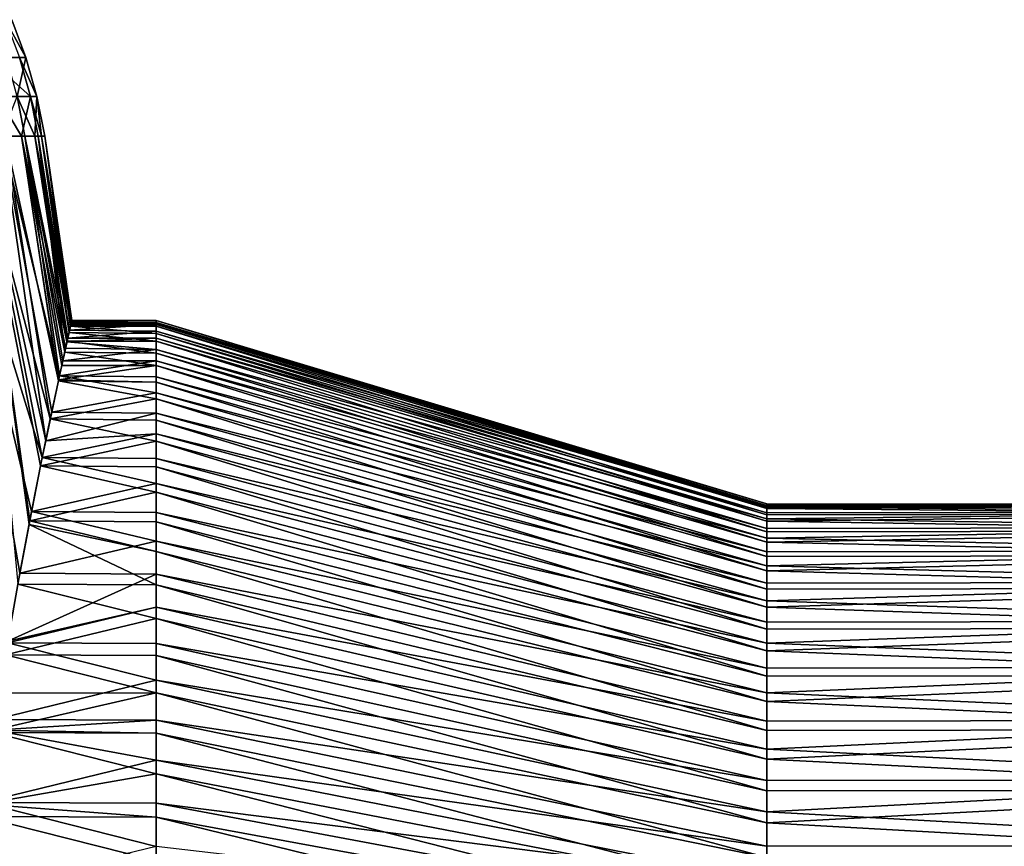
# Model space of a CAD drawing. Extents: x -190 to 156, y -579 to 0.
# Drawn here: x -139 to -135, y -109 to -106 of the extents above; entities that cross this region are included whole.
import ezdxf

# ---------------------------------------------------------------- set-up
doc = ezdxf.new("R2010")
doc.units = 0
doc.header["$MEASUREMENT"] = 0
doc.layers.add('L6', color=7, linetype='Continuous')

msp = doc.modelspace()

# ---------------------------------------------------------------- linework, layer by layer
at = {"layer": 'L6', "color": 7}
for points in [[(-138.5332, -105.873, -0.311341), (-138.5911, -105.7181, -0.310096), (-138.6178, -105.7181, 0.929713)], [(-138.5332, -105.873, -0.311341), (-138.6178, -105.7181, 0.929713), (-138.56, -105.873, 0.933447)], [(-138.6135, -105.873, -1.553825), (-138.5911, -105.7181, -0.310096), (-138.5332, -105.873, -0.311341)], [(-138.5152, -106.0322, 0.936343), (-138.56, -105.873, 0.933447), (-138.6937, -105.873, 2.171325)], [(-138.5152, -106.0322, 0.936343), (-138.6937, -105.873, 2.171325), (-138.6493, -106.0322, 2.178061)], [(-138.5689, -106.0322, -1.558645), (-138.6135, -105.873, -1.553825), (-138.5332, -105.873, -0.311341)], [(-138.5689, -106.0322, -1.558645), (-138.5332, -105.873, -0.311341), (-138.4883, -106.0322, -0.312307)], [(-138.4883, -106.0322, -0.312307), (-138.5332, -105.873, -0.311341), (-138.56, -105.873, 0.933447)], [(-138.4883, -106.0322, -0.312307), (-138.56, -105.873, 0.933447), (-138.5152, -106.0322, 0.936343)], [(-138.6493, -106.0322, 2.178061), (-138.6181, -106.1946, 2.182799), (-138.5509, -106.1946, 1.56059)], [(-138.6493, -106.0322, 2.178061), (-138.5509, -106.1946, 1.56059), (-138.5152, -106.0322, 0.936343)], [(-138.5689, -106.0322, -1.558645), (-138.5375, -106.1946, -1.562036), (-138.6314, -106.1946, -2.180778)], [(-138.4883, -106.0322, -0.312307), (-138.4971, -106.1946, -0.937511), (-138.5689, -106.0322, -1.558645)], [(-138.5689, -106.0322, -1.558645), (-138.4971, -106.1946, -0.937511), (-138.5375, -106.1946, -1.562036)], [(-138.5152, -106.0322, 0.936343), (-138.5509, -106.1946, 1.56059), (-138.4837, -106.1946, 0.93838)], [(-138.4702, -106.1946, 0.312697), (-138.4883, -106.0322, -0.312307), (-138.5152, -106.0322, 0.936343)], [(-138.5152, -106.0322, 0.936343), (-138.4837, -106.1946, 0.93838), (-138.4702, -106.1946, 0.312697)], [(-138.4883, -106.0322, -0.312307), (-138.4567, -106.1946, -0.312987), (-138.4971, -106.1946, -0.937511)], [(-138.4702, -106.1946, 0.312697), (-138.4567, -106.1946, -0.312987), (-138.4883, -106.0322, -0.312307)], [(-138.51, -107.7311, -2.755194), (-138.5579, -107.9845, -3.129166), (-138.8721, -106.1946, -3.4079)], [(-138.8721, -106.1946, -3.4079), (-138.5579, -107.9845, -3.129166), (-138.6072, -108.2624, -3.471798)], [(-138.51, -107.7311, -2.755194), (-138.8721, -106.1946, -3.4079), (-138.4663, -107.5108, -2.360823)], [(-138.4663, -107.5108, -2.360823), (-138.8721, -106.1946, -3.4079), (-138.7253, -106.1946, -2.799521)], [(-138.7385, -106.1946, 2.796929), (-138.5659, -108.0286, 3.187733), (-138.5205, -107.7856, 2.839714)], [(-138.7385, -106.1946, 2.796929), (-138.5205, -107.7856, 2.839714), (-138.5176, -107.77, 2.817336)], [(-138.5176, -107.77, 2.817336), (-138.4731, -107.5442, 2.42608), (-138.7385, -106.1946, 2.796929)], [(-138.7385, -106.1946, 2.796929), (-138.4731, -107.5442, 2.42608), (-138.4337, -107.3529, 2.016863)], [(-138.7385, -106.1946, 2.796929), (-138.4337, -107.3529, 2.016863), (-138.6181, -106.1946, 2.182799)], [(-138.4663, -107.5108, -2.360823), (-138.7253, -106.1946, -2.799521), (-138.4521, -107.4419, -2.208087)], [(-138.4521, -107.4419, -2.208087), (-138.7253, -106.1946, -2.799521), (-138.6314, -106.1946, -2.180778)], [(-138.4521, -107.4419, -2.208087), (-138.6314, -106.1946, -2.180778), (-138.4279, -107.3252, -1.948974)], [(-138.4279, -107.3252, -1.948974), (-138.6314, -106.1946, -2.180778), (-138.396, -107.1757, -1.522695)], [(-138.396, -107.1757, -1.522695), (-138.6314, -106.1946, -2.180778), (-138.5375, -106.1946, -1.562036)], [(-138.6181, -106.1946, 2.182799), (-138.4337, -107.3529, 2.016863), (-138.4007, -107.1974, 1.592714)], [(-138.6181, -106.1946, 2.182799), (-138.4007, -107.1974, 1.592714), (-138.5509, -106.1946, 1.56059)], [(-138.3868, -107.1337, 1.37648), (-138.3748, -107.079, 1.156772), (-138.5509, -106.1946, 1.56059)], [(-138.5509, -106.1946, 1.56059), (-138.3748, -107.079, 1.156772), (-138.4837, -106.1946, 0.93838)], [(-138.5509, -106.1946, 1.56059), (-138.4007, -107.1974, 1.592714), (-138.3997, -107.1928, 1.576927)], [(-138.5509, -106.1946, 1.56059), (-138.3997, -107.1928, 1.576927), (-138.3868, -107.1337, 1.37648)], [(-138.396, -107.1757, -1.522695), (-138.5375, -106.1946, -1.562036), (-138.3827, -107.1149, -1.305504)], [(-138.4971, -106.1946, -0.937511), (-138.3655, -107.0371, -0.946026), (-138.5375, -106.1946, -1.562036)], [(-138.5375, -106.1946, -1.562036), (-138.3655, -107.0371, -0.946026), (-138.3714, -107.0634, -1.085143)], [(-138.5375, -106.1946, -1.562036), (-138.3714, -107.0634, -1.085143), (-138.3827, -107.1149, -1.305504)], [(-138.3548, -106.9891, -0.639556), (-138.4971, -106.1946, -0.937511), (-138.3497, -106.9664, -0.4143)], [(-138.3497, -106.9664, -0.4143), (-138.4971, -106.1946, -0.937511), (-138.4567, -106.1946, -0.312987)], [(-138.3548, -106.9891, -0.639556), (-138.3621, -107.0215, -0.863645), (-138.4971, -106.1946, -0.937511)], [(-138.4971, -106.1946, -0.937511), (-138.3621, -107.0215, -0.863645), (-138.3655, -107.0371, -0.946026)], [(-138.3748, -107.079, 1.156772), (-138.3649, -107.034, 0.935218), (-138.4837, -106.1946, 0.93838)], [(-138.4837, -106.1946, 0.93838), (-138.3649, -107.034, 0.935218), (-138.3569, -106.9985, 0.712267)], [(-138.4837, -106.1946, 0.93838), (-138.3569, -106.9985, 0.712267), (-138.4702, -106.1946, 0.312697)], [(-138.3484, -106.9603, 0.315321), (-138.3475, -106.9566, 0.262488), (-138.4702, -106.1946, 0.312697)], [(-138.4702, -106.1946, 0.312697), (-138.3475, -106.9566, 0.262488), (-138.3461, -106.9501, 0.036722)], [(-138.4702, -106.1946, 0.312697), (-138.3461, -106.9501, 0.036722), (-138.4567, -106.1946, -0.312987)], [(-138.4702, -106.1946, 0.312697), (-138.3569, -106.9985, 0.712267), (-138.3511, -106.9727, 0.487473)], [(-138.4702, -106.1946, 0.312697), (-138.3511, -106.9727, 0.487473), (-138.3484, -106.9603, 0.315321)], [(-138.3497, -106.9664, -0.4143), (-138.4567, -106.1946, -0.312987), (-138.3468, -106.9534, -0.189235)], [(-138.3468, -106.9534, -0.189235), (-138.4567, -106.1946, -0.312987), (-138.3461, -106.9501, 0.036722)], [(-138.3497, -106.9664, -0.4143), (-138, -106.9664, -0.41478), (-138.3548, -106.9891, -0.639556)], [(-138.3548, -106.9891, -0.639556), (-138, -106.9664, -0.41478), (-138, -106.9939, -0.638964)], [(-138.3511, -106.9727, 0.487473), (-138, -106.9727, 0.487829), (-138.3484, -106.9603, 0.315321)], [(-138.3468, -106.9534, -0.189235), (-138, -106.9583, -0.18906), (-138.3497, -106.9664, -0.4143)], [(-138.3497, -106.9664, -0.4143), (-138, -106.9583, -0.18906), (-138, -106.9664, -0.41478)], [(-138.3484, -106.9603, 0.315321), (-138, -106.9614, 0.262245), (-138.3475, -106.9566, 0.262488)], [(-138.3484, -106.9603, 0.315321), (-138, -106.9727, 0.487829), (-138, -106.9614, 0.262245)], [(-138.3475, -106.9566, 0.262488), (-138, -106.9614, 0.262245), (-138.3461, -106.9501, 0.036722)], [(-138.3461, -106.9501, 0.036722), (-138, -106.9501, 0.03666), (-138.3468, -106.9534, -0.189235)], [(-138.3468, -106.9534, -0.189235), (-138, -106.9501, 0.03666), (-138, -106.9583, -0.18906)], [(-138.3461, -106.9501, 0.036722), (-138, -106.9614, 0.262245), (-138, -106.9501, 0.03666)], [(-135.5, -107.7001, 0.031423), (-138, -106.9583, -0.18906), (-138, -106.9501, 0.03666)], [(-135.5, -107.7001, 0.031423), (-138, -106.9501, 0.03666), (-135.5, -107.7098, 0.224781)], [(-135.5, -107.7098, 0.224781), (-138, -106.9501, 0.03666), (-138, -106.9614, 0.262245)], [(-135.5, -107.7071, -0.162051), (-138, -106.9664, -0.41478), (-138, -106.9583, -0.18906)], [(-135.5, -107.7071, -0.162051), (-138, -106.9583, -0.18906), (-135.5, -107.7001, 0.031423)], [(-135.5, -107.7098, 0.224781), (-138, -106.9614, 0.262245), (-135.5, -107.7195, 0.418139)], [(-135.5, -107.7195, 0.418139), (-138, -106.9614, 0.262245), (-138, -106.9727, 0.487829)], [(-135.5, -107.7141, -0.355525), (-138, -106.9939, -0.638964), (-138, -106.9664, -0.41478)], [(-135.5, -107.7141, -0.355525), (-138, -106.9664, -0.41478), (-135.5, -107.7071, -0.162051)], [(-138.3649, -107.034, 0.935218), (-138, -107.034, 0.935386), (-138.3569, -106.9985, 0.712267)], [(-138.3548, -106.9891, -0.639556), (-138, -106.9939, -0.638964), (-138.3621, -107.0215, -0.863645)], [(-138.3621, -107.0215, -0.863645), (-138, -106.9939, -0.638964), (-138, -107.0214, -0.863149)], [(-138.3569, -106.9985, 0.712267), (-138, -107.0034, 0.711607), (-138.3511, -106.9727, 0.487473)], [(-138.3569, -106.9985, 0.712267), (-138, -107.034, 0.935386), (-138, -107.0034, 0.711607)], [(-138.3511, -106.9727, 0.487473), (-138, -107.0034, 0.711607), (-138, -106.9727, 0.487829)], [(-135.5, -107.7195, 0.418139), (-138, -106.9727, 0.487829), (-135.5, -107.7457, 0.609949)], [(-135.5, -107.7457, 0.609949), (-138, -106.9727, 0.487829), (-138, -107.0034, 0.711607)], [(-135.5, -107.7377, -0.547684), (-138, -107.0214, -0.863149), (-138, -106.9939, -0.638964)], [(-135.5, -107.7377, -0.547684), (-138, -106.9939, -0.638964), (-135.5, -107.7141, -0.355525)], [(-135.5, -107.7457, 0.609949), (-138, -107.0034, 0.711607), (-135.5, -107.772, 0.801759)], [(-135.5, -107.772, 0.801759), (-138, -107.0034, 0.711607), (-138, -107.034, 0.935386)], [(-138.3748, -107.079, 1.156772), (-138, -107.0838, 1.155701), (-138.3649, -107.034, 0.935218)], [(-138.3655, -107.0371, -0.946026), (-138, -107.0681, -1.084138), (-138.3714, -107.0634, -1.085143)], [(-138.3621, -107.0215, -0.863645), (-138, -107.0214, -0.863149), (-138.3655, -107.0371, -0.946026)], [(-138.3655, -107.0371, -0.946026), (-138, -107.0214, -0.863149), (-138, -107.0681, -1.084138)], [(-138.3649, -107.034, 0.935218), (-138, -107.0838, 1.155701), (-138, -107.034, 0.935386)], [(-135.5, -107.7612, -0.739842), (-138, -107.0681, -1.084138), (-138, -107.0214, -0.863149)], [(-135.5, -107.7612, -0.739842), (-138, -107.0214, -0.863149), (-135.5, -107.7377, -0.547684)], [(-135.5, -107.772, 0.801759), (-138, -107.034, 0.935386), (-135.5, -107.8147, 0.990601)], [(-135.5, -107.8147, 0.990601), (-138, -107.034, 0.935386), (-138, -107.0838, 1.155701)], [(-138.3868, -107.1337, 1.37648), (-138, -107.1335, 1.376017), (-138.3748, -107.079, 1.156772)], [(-138.3714, -107.0634, -1.085143), (-138, -107.0681, -1.084138), (-138.3827, -107.1149, -1.305504)], [(-138.3827, -107.1149, -1.305504), (-138, -107.0681, -1.084138), (-138, -107.1148, -1.305127)], [(-138.3748, -107.079, 1.156772), (-138, -107.1335, 1.376017), (-138, -107.0838, 1.155701)], [(-135.5, -107.8013, -0.929261), (-138, -107.1148, -1.305127), (-138, -107.0681, -1.084138)], [(-135.5, -107.8013, -0.929261), (-138, -107.0681, -1.084138), (-135.5, -107.7612, -0.739842)], [(-135.5, -107.8147, 0.990601), (-138, -107.0838, 1.155701), (-135.5, -107.8573, 1.179443)], [(-135.5, -107.8573, 1.179443), (-138, -107.0838, 1.155701), (-138, -107.1335, 1.376017)], [(-138.3827, -107.1149, -1.305504), (-138, -107.1148, -1.305127), (-138.396, -107.1757, -1.522695)], [(-138, -107.1148, -1.305127), (-138, -107.1803, -1.521285), (-138.396, -107.1757, -1.522695)], [(-135.5, -107.8413, -1.11868), (-138, -107.1803, -1.521285), (-138, -107.1148, -1.305127)], [(-135.5, -107.8413, -1.11868), (-138, -107.1148, -1.305127), (-135.5, -107.8013, -0.929261)], [(-138.3997, -107.1928, 1.576927), (-138, -107.2021, 1.591239), (-138, -107.1335, 1.376017)], [(-138.3997, -107.1928, 1.576927), (-138, -107.1335, 1.376017), (-138.3868, -107.1337, 1.37648)], [(-135.5, -107.8573, 1.179443), (-138, -107.1335, 1.376017), (-135.5, -107.916, 1.363919)], [(-135.5, -107.916, 1.363919), (-138, -107.1335, 1.376017), (-138, -107.2021, 1.591239)], [(-138.4337, -107.3529, 2.016863), (-138, -107.2706, 1.806461), (-138.4007, -107.1974, 1.592714)], [(-138.396, -107.1757, -1.522695), (-138, -107.2458, -1.737443), (-138.4279, -107.3252, -1.948974)], [(-138.4007, -107.1974, 1.592714), (-138, -107.2021, 1.591239), (-138.3997, -107.1928, 1.576927)], [(-138.4007, -107.1974, 1.592714), (-138, -107.2706, 1.806461), (-138, -107.2021, 1.591239)], [(-138.396, -107.1757, -1.522695), (-138, -107.1803, -1.521285), (-138, -107.2458, -1.737443)], [(-135.5, -107.8974, -1.303959), (-138, -107.2458, -1.737443), (-138, -107.1803, -1.521285)], [(-135.5, -107.8974, -1.303959), (-138, -107.1803, -1.521285), (-135.5, -107.8413, -1.11868)], [(-135.5, -107.916, 1.363919), (-138, -107.2021, 1.591239), (-135.5, -107.9748, 1.548395)], [(-135.5, -107.9748, 1.548395), (-138, -107.2021, 1.591239), (-138, -107.2706, 1.806461)], [(-138.4279, -107.3252, -1.948974), (-138, -107.2458, -1.737443), (-138, -107.3297, -1.947169)], [(-135.5, -107.9536, -1.489237), (-138, -107.3297, -1.947169), (-138, -107.2458, -1.737443)], [(-135.5, -107.9536, -1.489237), (-138, -107.2458, -1.737443), (-135.5, -107.8974, -1.303959)], [(-138.4337, -107.3529, 2.016863), (-138, -107.3573, 2.014996), (-138, -107.2706, 1.806461)], [(-135.5, -107.9748, 1.548395), (-138, -107.2706, 1.806461), (-135.5, -108.0492, 1.727139)], [(-135.5, -108.0492, 1.727139), (-138, -107.2706, 1.806461), (-138, -107.3573, 2.014996)], [(-138.4279, -107.3252, -1.948974), (-138, -107.3297, -1.947169), (-138.4521, -107.4419, -2.208087)], [(-138.4521, -107.4419, -2.208087), (-138, -107.3297, -1.947169), (-138, -107.4135, -2.156896)], [(-135.5, -108.0254, -1.669002), (-138, -107.4135, -2.156896), (-138, -107.3297, -1.947169)], [(-135.5, -108.0254, -1.669002), (-138, -107.3297, -1.947169), (-135.5, -107.9536, -1.489237)], [(-138.4731, -107.5442, 2.42608), (-138, -107.4441, 2.223531), (-138.4337, -107.3529, 2.016863)], [(-138, -107.4441, 2.223531), (-138, -107.3573, 2.014996), (-138.4337, -107.3529, 2.016863)], [(-135.5, -108.0492, 1.727139), (-138, -107.3573, 2.014996), (-135.5, -108.1235, 1.905883)], [(-135.5, -108.1235, 1.905883), (-138, -107.3573, 2.014996), (-138, -107.4441, 2.223531)], [(-138.4731, -107.5442, 2.42608), (-138, -107.5485, 2.423834), (-138, -107.4441, 2.223531)], [(-138.4521, -107.4419, -2.208087), (-138, -107.4135, -2.156896), (-138.4663, -107.5108, -2.360823)], [(-138, -107.4135, -2.156896), (-138, -107.5151, -2.358637), (-138.4663, -107.5108, -2.360823)], [(-135.5, -108.0973, -1.848768), (-138, -107.5151, -2.358637), (-138, -107.4135, -2.156896)], [(-135.5, -108.0973, -1.848768), (-138, -107.4135, -2.156896), (-135.5, -108.0254, -1.669002)], [(-135.5, -108.1235, 1.905883), (-138, -107.4441, 2.223531), (-135.5, -108.213, 2.077572)], [(-135.5, -108.213, 2.077572), (-138, -107.4441, 2.223531), (-138, -107.5485, 2.423834)], [(-138.4663, -107.5108, -2.360823), (-138, -107.6167, -2.560379), (-138.51, -107.7311, -2.755194)], [(-138.4663, -107.5108, -2.360823), (-138, -107.5151, -2.358637), (-138, -107.6167, -2.560379)], [(-135.5, -108.1844, -2.021689), (-138, -107.5151, -2.358637), (-135.5, -108.0973, -1.848768)], [(-135.5, -108.1844, -2.021689), (-138, -107.6167, -2.560379), (-138, -107.5151, -2.358637)], [(-138.5176, -107.77, 2.817336), (-138, -107.6529, 2.624138), (-138.4731, -107.5442, 2.42608)], [(-138, -107.6529, 2.624138), (-138, -107.5485, 2.423834), (-138.4731, -107.5442, 2.42608)], [(-135.5, -108.213, 2.077572), (-138, -107.5485, 2.423834), (-135.5, -108.3025, 2.249261)], [(-135.5, -108.3025, 2.249261), (-138, -107.5485, 2.423834), (-138, -107.6529, 2.624138)], [(-138.5176, -107.77, 2.817336), (-138, -107.7741, 2.814727), (-138, -107.6529, 2.624138)], [(-138, -107.6167, -2.560379), (-138, -107.7352, -2.752643), (-138.51, -107.7311, -2.755194)], [(-135.5, -108.2714, -2.194611), (-138, -107.7352, -2.752643), (-138, -107.6167, -2.560379)], [(-135.5, -108.2714, -2.194611), (-138, -107.6167, -2.560379), (-135.5, -108.1844, -2.021689)], [(-135.5, -108.3025, 2.249261), (-138, -107.6529, 2.624138), (-135.5, -108.4064, 2.412623)], [(-135.5, -108.4064, 2.412623), (-138, -107.6529, 2.624138), (-138, -107.7741, 2.814727)], [(-138.51, -107.7311, -2.755194), (-138, -107.8537, -2.944906), (-138.5579, -107.9845, -3.129166)], [(-138.51, -107.7311, -2.755194), (-138, -107.7352, -2.752643), (-138, -107.8537, -2.944906)], [(-135.5, -108.373, -2.359408), (-138, -107.8537, -2.944906), (-138, -107.7352, -2.752643)], [(-135.5, -108.373, -2.359408), (-138, -107.7352, -2.752643), (-135.5, -108.2714, -2.194611)], [(-133, -107.7029, -0.162201), (-135.5, -107.7001, 0.031423), (-133, -107.7056, 0.224989)], [(-133, -107.7056, 0.224989), (-135.5, -107.7001, 0.031423), (-135.5, -107.7098, 0.224781)], [(-133, -107.7029, -0.162201), (-135.5, -107.7071, -0.162051), (-135.5, -107.7001, 0.031423)], [(-133, -107.7335, -0.548191), (-135.5, -107.7141, -0.355525), (-133, -107.7029, -0.162201)], [(-133, -107.7029, -0.162201), (-135.5, -107.7141, -0.355525), (-135.5, -107.7071, -0.162051)], [(-133, -107.7056, 0.224989), (-135.5, -107.7195, 0.418139), (-133, -107.7416, 0.610514)], [(-133, -107.7056, 0.224989), (-135.5, -107.7098, 0.224781), (-135.5, -107.7195, 0.418139)], [(-133, -107.7335, -0.548191), (-135.5, -107.7377, -0.547684), (-135.5, -107.7141, -0.355525)], [(-133, -107.7416, 0.610514), (-135.5, -107.7195, 0.418139), (-135.5, -107.7457, 0.609949)], [(-133, -107.7972, -0.930122), (-135.5, -107.7612, -0.739842), (-133, -107.7335, -0.548191)], [(-133, -107.7335, -0.548191), (-135.5, -107.7612, -0.739842), (-135.5, -107.7377, -0.547684)], [(-138.5205, -107.7856, 2.839714), (-138, -107.8953, 3.005317), (-138.5176, -107.77, 2.817336)], [(-138, -107.8953, 3.005317), (-138, -107.7741, 2.814727), (-138.5176, -107.77, 2.817336)], [(-135.5, -108.4064, 2.412623), (-138, -107.7741, 2.814727), (-135.5, -108.5102, 2.575986)], [(-135.5, -108.5102, 2.575986), (-138, -107.7741, 2.814727), (-138, -107.8953, 3.005317)], [(-133, -107.7416, 0.610514), (-135.5, -107.772, 0.801759), (-133, -107.8106, 0.991519)], [(-133, -107.7416, 0.610514), (-135.5, -107.7457, 0.609949), (-135.5, -107.772, 0.801759)], [(-133, -107.7972, -0.930122), (-135.5, -107.8013, -0.929261), (-135.5, -107.7612, -0.739842)], [(-133, -107.8106, 0.991519), (-135.5, -107.772, 0.801759), (-135.5, -107.8147, 0.990601)], [(-138.5659, -108.0286, 3.187733), (-138, -108.0324, 3.184781), (-138.5205, -107.7856, 2.839714)], [(-138.5205, -107.7856, 2.839714), (-138, -108.0324, 3.184781), (-138, -107.8953, 3.005317)], [(-133, -107.8934, -1.305167), (-135.5, -107.8413, -1.11868), (-133, -107.7972, -0.930122)], [(-133, -107.7972, -0.930122), (-135.5, -107.8413, -1.11868), (-135.5, -107.8013, -0.929261)], [(-133, -107.8106, 0.991519), (-135.5, -107.8573, 1.179443), (-133, -107.9121, 1.365183)], [(-133, -107.8106, 0.991519), (-135.5, -107.8147, 0.990601), (-135.5, -107.8573, 1.179443)], [(-138.5579, -107.9845, -3.129166), (-138, -107.8537, -2.944906), (-138, -107.9884, -3.126269)], [(-135.5, -108.4746, -2.524205), (-138, -107.9884, -3.126269), (-138, -107.8537, -2.944906)], [(-135.5, -108.4746, -2.524205), (-138, -107.8537, -2.944906), (-135.5, -108.373, -2.359408)], [(-133, -107.8934, -1.305167), (-135.5, -107.8974, -1.303959), (-135.5, -107.8413, -1.11868)], [(-135.5, -108.5102, 2.575986), (-138, -107.8953, 3.005317), (-135.5, -108.6278, 2.729813)], [(-135.5, -108.6278, 2.729813), (-138, -107.8953, 3.005317), (-138, -108.0324, 3.184781)], [(-133, -107.9121, 1.365183), (-135.5, -107.8573, 1.179443), (-135.5, -107.916, 1.363919)], [(-133, -108.0216, -1.670549), (-135.5, -107.9536, -1.489237), (-133, -107.8934, -1.305167)], [(-133, -107.8934, -1.305167), (-135.5, -107.9536, -1.489237), (-135.5, -107.8974, -1.303959)], [(-133, -107.9121, 1.365183), (-135.5, -107.9748, 1.548395), (-133, -108.0453, 1.72874)], [(-133, -107.9121, 1.365183), (-135.5, -107.916, 1.363919), (-135.5, -107.9748, 1.548395)], [(-133, -108.0216, -1.670549), (-135.5, -108.0254, -1.669002), (-135.5, -107.9536, -1.489237)], [(-133, -108.0453, 1.72874), (-135.5, -107.9748, 1.548395), (-135.5, -108.0492, 1.727139)], [(-138.5579, -107.9845, -3.129166), (-138, -107.9884, -3.126269), (-138.6072, -108.2624, -3.471798)], [(-138.6072, -108.2624, -3.471798), (-138, -107.9884, -3.126269), (-138, -108.123, -3.307631)], [(-135.5, -108.59, -2.679659), (-138, -108.123, -3.307631), (-138, -107.9884, -3.126269)], [(-135.5, -108.59, -2.679659), (-138, -107.9884, -3.126269), (-135.5, -108.4746, -2.524205)], [(-138.6167, -108.318, 3.534529), (-138, -108.1696, 3.364246), (-138.5659, -108.0286, 3.187733)], [(-138.5659, -108.0286, 3.187733), (-138, -108.1696, 3.364246), (-138, -108.0324, 3.184781)], [(-135.5, -108.6278, 2.729813), (-138, -108.0324, 3.184781), (-135.5, -108.7454, 2.883639)], [(-135.5, -108.7454, 2.883639), (-138, -108.0324, 3.184781), (-138, -108.1696, 3.364246)], [(-133, -108.1806, -2.023563), (-135.5, -108.0973, -1.848768), (-133, -108.0216, -1.670549)], [(-133, -108.0216, -1.670549), (-135.5, -108.0973, -1.848768), (-135.5, -108.0254, -1.669002)], [(-133, -108.0453, 1.72874), (-135.5, -108.1235, 1.905883), (-133, -108.2093, 2.079498)], [(-133, -108.0453, 1.72874), (-135.5, -108.0492, 1.727139), (-135.5, -108.1235, 1.905883)], [(-133, -108.1806, -2.023563), (-135.5, -108.1844, -2.021689), (-135.5, -108.0973, -1.848768)], [(-138.6072, -108.2624, -3.471798), (-138, -108.123, -3.307631), (-138.6084, -108.2691, -3.479971)], [(-138, -108.123, -3.307631), (-138, -108.2727, -3.476749), (-138.6084, -108.2691, -3.479971)], [(-135.5, -108.7054, -2.835112), (-138, -108.2727, -3.476749), (-138, -108.123, -3.307631)], [(-135.5, -108.7054, -2.835112), (-138, -108.123, -3.307631), (-135.5, -108.59, -2.679659)], [(-133, -108.2093, 2.079498), (-135.5, -108.1235, 1.905883), (-135.5, -108.213, 2.077572)], [(-138.6167, -108.318, 3.534529), (-138, -108.3216, 3.531256), (-138, -108.1696, 3.364246)], [(-135.5, -108.7454, 2.883639), (-138, -108.1696, 3.364246), (-135.5, -108.8757, 3.026791)], [(-135.5, -108.8757, 3.026791), (-138, -108.1696, 3.364246), (-138, -108.3216, 3.531256)], [(-133, -108.3695, -2.361595), (-135.5, -108.2714, -2.194611), (-133, -108.1806, -2.023563)], [(-133, -108.1806, -2.023563), (-135.5, -108.2714, -2.194611), (-135.5, -108.1844, -2.021689)], [(-133, -108.2093, 2.079498), (-135.5, -108.3025, 2.249261), (-133, -108.4028, 2.414859)], [(-133, -108.2093, 2.079498), (-135.5, -108.213, 2.077572), (-135.5, -108.3025, 2.249261)], [(-138.6084, -108.2691, -3.479971), (-138, -108.4224, -3.645867), (-138.6601, -108.5828, -3.805011)], [(-138.6084, -108.2691, -3.479971), (-138, -108.2727, -3.476749), (-138, -108.4224, -3.645867)], [(-135.5, -108.8337, -2.98007), (-138, -108.4224, -3.645867), (-138, -108.2727, -3.476749)], [(-135.5, -108.8337, -2.98007), (-138, -108.2727, -3.476749), (-135.5, -108.7054, -2.835112)], [(-133, -108.3695, -2.361595), (-135.5, -108.373, -2.359408), (-135.5, -108.2714, -2.194611)], [(-138.6167, -108.318, 3.534529), (-138.6429, -108.4756, 3.700191), (-138, -108.4737, 3.698267)], [(-138, -108.4737, 3.698267), (-138, -108.3216, 3.531256), (-138.6167, -108.318, 3.534529)], [(-135.5, -108.8757, 3.026791), (-138, -108.3216, 3.531256), (-135.5, -109.006, 3.169943)], [(-135.5, -109.006, 3.169943), (-138, -108.3216, 3.531256), (-138, -108.4737, 3.698267)], [(-133, -108.4028, 2.414859), (-135.5, -108.3025, 2.249261), (-135.5, -108.4064, 2.412623)], [(-133, -108.5867, -2.682142), (-135.5, -108.4746, -2.524205), (-133, -108.3695, -2.361595)], [(-133, -108.3695, -2.361595), (-135.5, -108.4746, -2.524205), (-135.5, -108.373, -2.359408)], [(-133, -108.4028, 2.414859), (-135.5, -108.5102, 2.575986), (-133, -108.6245, 2.732342)], [(-133, -108.4028, 2.414859), (-135.5, -108.4064, 2.412623), (-135.5, -108.5102, 2.575986)], [(-138.6601, -108.5828, -3.805011), (-138, -108.4224, -3.645867), (-138, -108.5861, -3.801488)], [(-135.5, -108.9621, -3.125028), (-138, -108.5861, -3.801488), (-138, -108.4224, -3.645867)], [(-135.5, -108.9621, -3.125028), (-138, -108.4224, -3.645867), (-135.5, -108.8337, -2.98007)], [(-138, -108.4737, 3.698267), (-138.6429, -108.4756, 3.700191), (-138.6671, -108.6272, 3.84642)], [(-138, -108.4737, 3.698267), (-138.6671, -108.6272, 3.84642), (-138, -108.6396, 3.851587)], [(-135.5, -109.006, 3.169943), (-138, -108.4737, 3.698267), (-135.5, -109.1482, 3.30136)], [(-135.5, -109.1482, 3.30136), (-138, -108.4737, 3.698267), (-138, -108.6396, 3.851587)], [(-133, -108.5867, -2.682142), (-135.5, -108.59, -2.679659), (-135.5, -108.4746, -2.524205)], [(-133, -108.6245, 2.732342), (-135.5, -108.5102, 2.575986), (-135.5, -108.6278, 2.729813)], [(-138.6601, -108.5828, -3.805011), (-138, -108.5861, -3.801488), (-138.6668, -108.6272, -3.843752)], [(-138.6668, -108.6272, -3.843752), (-138, -108.5861, -3.801488), (-138, -108.7498, -3.95711)], [(-135.5, -109.1024, -3.258418), (-138, -108.7498, -3.95711), (-138, -108.5861, -3.801488)], [(-135.5, -109.1024, -3.258418), (-138, -108.5861, -3.801488), (-135.5, -108.9621, -3.125028)], [(-133, -108.8306, -2.982832), (-135.5, -108.7054, -2.835112), (-133, -108.5867, -2.682142)], [(-133, -108.5867, -2.682142), (-135.5, -108.7054, -2.835112), (-135.5, -108.59, -2.679659)], [(-138, -108.8054, 4.004907), (-138.6685, -108.6363, 3.855156), (-138.7123, -108.9303, 4.104401)], [(-138.6668, -108.6272, -3.843752), (-138, -108.7498, -3.95711), (-138.7116, -108.9232, -4.10188)], [(-138, -108.6396, 3.851587), (-138.6671, -108.6272, 3.84642), (-138.6685, -108.6363, 3.855156)], [(-138, -108.6396, 3.851587), (-138.6685, -108.6363, 3.855156), (-138, -108.8054, 4.004907)], [(-135.5, -109.1482, 3.30136), (-138, -108.6396, 3.851587), (-135.5, -109.2904, 3.432778)], [(-135.5, -109.2904, 3.432778), (-138, -108.6396, 3.851587), (-138, -108.8054, 4.004907)], [(-133, -108.6245, 2.732342), (-135.5, -108.7454, 2.883639), (-133, -108.8726, 3.029596)], [(-133, -108.6245, 2.732342), (-135.5, -108.6278, 2.729813), (-135.5, -108.7454, 2.883639)], [(-133, -108.8306, -2.982832), (-135.5, -108.8337, -2.98007), (-135.5, -108.7054, -2.835112)], [(-138, -108.7498, -3.95711), (-138, -108.9263, -4.098082), (-138.7116, -108.9232, -4.10188)], [(-135.5, -109.2427, -3.391808), (-138, -108.9263, -4.098082), (-138, -108.7498, -3.95711)], [(-135.5, -109.2427, -3.391808), (-138, -108.7498, -3.95711), (-135.5, -109.1024, -3.258418)], [(-133, -108.8726, 3.029596), (-135.5, -108.7454, 2.883639), (-135.5, -108.8757, 3.026791)], [(-138, -108.8054, 4.004907), (-138.7123, -108.9303, 4.104401), (-138, -108.9838, 4.143402)], [(-135.5, -109.2904, 3.432778), (-138, -108.8054, 4.004907), (-135.5, -109.4433, 3.551487)], [(-135.5, -109.4433, 3.551487), (-138, -108.8054, 4.004907), (-138, -108.9838, 4.143402)], [(-133, -109.0995, -3.261438), (-135.5, -108.9621, -3.125028), (-133, -108.8306, -2.982832)], [(-133, -108.8306, -2.982832), (-135.5, -108.9621, -3.125028), (-135.5, -108.8337, -2.98007)], [(-133, -108.8726, 3.029596), (-135.5, -109.006, 3.169943), (-133, -109.1454, 3.30442)], [(-133, -108.8726, 3.029596), (-135.5, -108.8757, 3.026791), (-135.5, -109.006, 3.169943)], [(-138.7116, -108.9232, -4.10188), (-138, -109.1028, -4.239056), (-138.7612, -109.288, -4.368381)], [(-138, -108.9838, 4.143402), (-138.7123, -108.9303, 4.104401), (-138.7198, -108.9809, 4.147242)], [(-138.7116, -108.9232, -4.10188), (-138, -108.9263, -4.098082), (-138, -109.1028, -4.239056)], [(-135.5, -109.394, -3.512642), (-138, -109.1028, -4.239056), (-138, -108.9263, -4.098082)], [(-135.5, -109.394, -3.512642), (-138, -108.9263, -4.098082), (-135.5, -109.2427, -3.391808)], [(-138, -109.1623, 4.281897), (-138.7198, -108.9809, 4.147242), (-138.7689, -109.3493, 4.408623)], [(-138, -108.9838, 4.143402), (-138.7198, -108.9809, 4.147242), (-138, -109.1623, 4.281897)], [(-135.5, -109.4433, 3.551487), (-138, -108.9838, 4.143402), (-135.5, -109.5962, 3.670197)], [(-135.5, -109.5962, 3.670197), (-138, -108.9838, 4.143402), (-138, -109.1623, 4.281897)], [(-133, -109.0995, -3.261438), (-135.5, -109.1024, -3.258418), (-135.5, -108.9621, -3.125028)], [(-133, -109.1454, 3.30442), (-135.5, -109.006, 3.169943), (-135.5, -109.1482, 3.30136)], [(-133, -109.3914, -3.515898), (-135.5, -109.2427, -3.391808), (-133, -109.0995, -3.261438)], [(-133, -109.0995, -3.261438), (-135.5, -109.2427, -3.391808), (-135.5, -109.1024, -3.258418)]]:
    msp.add_3dface(points, dxfattribs=at)

doc.saveas('drawing.dxf')
